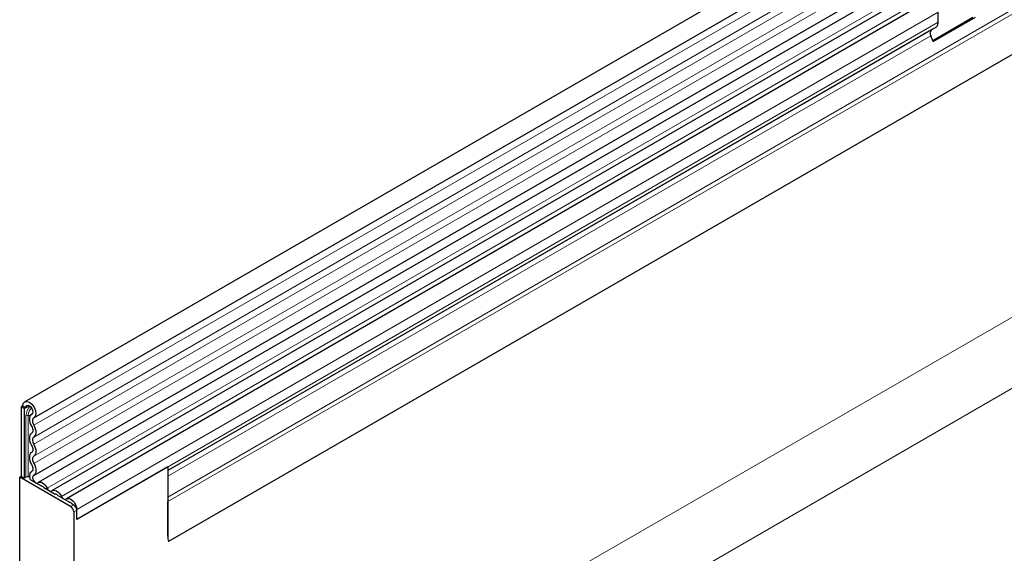
# Model space of a CAD drawing. Units: millimetres. Extents: x 0 to 420, y 0 to 297.
# Drawn here: x 44 to 89, y 50 to 75 of the extents above; entities that cross this region are included whole.
import ezdxf

# ---------------------------------------------------------------- set-up
doc = ezdxf.new("R2010")
doc.units = ezdxf.units.MM

msp = doc.modelspace()

# ---------------------------------------------------------------- linework, layer by layer
at = {"color": 7, "linetype": 'Continuous', "lineweight": 25}
for p, q in [((185.3449, 138.8873), (44.2064, 57.4098)), ((44.6314, 56.6736), (185.7699, 138.1512)), ((44.6192, 54.0309), (185.7577, 135.5084)), ((185.9654, 135.1891), (44.8269, 53.7116)), ((183.529, 127.6237), (50.796, 50.9985)), ((84.9723, 76.1407), (45.4733, 53.3384)), ((85.6186, 75.7676), (46.1196, 52.9653)), ((85.8361, 73.9773), (87.67, 75.036)), ((85.855, 73.9285), (87.7925, 75.047)), ((86.0922, 74.8134), (86.0922, 75.2676)), ((85.9887, 74.5845), (50.7652, 54.2504)), ((85.7867, 74.4678), (85.9887, 74.5845)), ((85.855, 73.9285), (85.753, 74.1916)), ((44.1184, 57.2152), (44.0477, 57.1744)), ((44.1891, 57.0927), (44.0477, 57.1744)), ((44.0477, 57.1744), (44.0477, 53.9939)), ((44.1184, 57.2152), (44.2598, 57.1336)), ((44.2598, 57.1336), (44.1891, 57.0927)), ((44.1891, 57.0927), (44.1891, 53.9123)), ((44.5361, 56.8498), (44.5227, 56.8421)), ((44.5287, 54.2104), (44.5037, 54.196)), ((50.7652, 54.4195), (46.5933, 52.0111)), ((50.7652, 54.4195), (50.7652, 51.2424)), ((43.977, 53.9531), (44.0477, 53.9939)), ((43.977, 49.9684), (43.977, 53.9531)), ((46.3104, 52.6061), (43.977, 53.9531)), ((44.0477, 53.9939), (44.1891, 53.9123)), ((44.2659, 53.9566), (44.1891, 53.9123)), ((44.4581, 53.8387), (44.9627, 53.5474)), ((45.0835, 53.4776), (45.6091, 53.1742)), ((45.7298, 53.1045), (46.2554, 52.8011)), ((50.7652, 51.2424), (50.7652, 52.8357)), ((46.3762, 52.7314), (46.4518, 52.6877)), ((46.5933, 52.0111), (46.5933, 52.4653)), ((46.5933, 52.0111), (46.5933, 52.4427)), ((46.4518, 52.3611), (46.4518, 36.4549))]:
    msp.add_line(p, q, dxfattribs=at)
at = {"color": 8, "linetype": 'Continuous', "lineweight": 18}
for p, q in [((185.7599, 137.8207), (44.6214, 56.3432)), ((185.7599, 137.267), (44.6214, 55.7895)), ((185.7599, 136.9421), (44.6214, 55.4646)), ((185.7599, 136.3884), (44.6214, 54.9108)), ((185.7599, 136.0635), (44.6214, 54.5859)), ((183.522, 129.6816), (50.7652, 53.0428)), ((183.5598, 129.4965), (50.7652, 52.8357)), ((183.529, 127.6237), (50.796, 50.9985)), ((46.4518, 36.4549), (187.8732, 118.0957)), ((189.2874, 115.6462), (69.3804, 46.4254)), ((84.7389, 76.2487), (45.2399, 53.4464)), ((85.3853, 75.8755), (45.8863, 53.0733)), ((86.0922, 75.2676), (46.5933, 52.4653)), ((86.0922, 74.8134), (46.5933, 52.0111)), ((85.7867, 74.4678), (50.7652, 54.2503)), ((85.753, 74.1916), (50.7652, 53.9936)), ((44.4189, 57.2254), (44.2598, 57.1336)), ((44.2659, 53.9566), (44.2659, 56.7696)), ((44.3625, 56.7846), (44.3625, 53.9716)), ((44.5341, 56.8485), (44.5286, 56.8453)), ((44.5254, 54.208), (44.5127, 54.2007)), ((46.3104, 52.6061), (46.4518, 52.6877)), ((46.5933, 52.4427), (46.4518, 52.3611))]:
    msp.add_line(p, q, dxfattribs=at)
at = {"color": 7, "linetype": 'Continuous', "lineweight": 25, "flags": 128}
for points in [[(44.1184, 57.2152), (44.1415, 57.3354), (44.2074, 57.4104), (44.3059, 57.4285), (44.4218, 57.387), (44.5373, 57.2923), (44.6345, 57.159), (44.6985, 57.0076), (44.7194, 56.8615), (44.694, 56.7431), (44.6262, 56.6708)], [(44.2598, 57.1336), (44.2721, 57.1972), (44.307, 57.2369), (44.3591, 57.2465), (44.4205, 57.2245), (44.4816, 57.1744), (44.533, 57.1038), (44.5669, 57.0237), (44.578, 56.9463), (44.5645, 56.8836), (44.5286, 56.8453)], [(44.5286, 56.8453), (44.4845, 56.8115), (44.4512, 56.7625), (44.4303, 56.7002), (44.4225, 56.6271), (44.4281, 56.5459), (44.4468, 56.4599), (44.478, 56.3725), (44.5205, 56.287)], [(44.6262, 56.6708), (44.6002, 56.6509), (44.5808, 56.6222), (44.5685, 56.5856), (44.5639, 56.5427), (44.5672, 56.4951), (44.5782, 56.4446), (44.5965, 56.3933), (44.6214, 56.3432)], [(44.5205, 56.287), (44.5449, 56.238), (44.5631, 56.1877), (44.5742, 56.1383), (44.578, 56.0914), (44.5742, 56.0488), (44.5631, 56.0122), (44.5449, 55.983), (44.5205, 55.9621)], [(44.6214, 56.3432), (44.663, 56.2596), (44.694, 56.174), (44.713, 56.0897), (44.7194, 56.0097), (44.713, 55.9372), (44.694, 55.8749), (44.663, 55.825), (44.6214, 55.7895)], [(44.5205, 55.9621), (44.4788, 55.9266), (44.4479, 55.8767), (44.4289, 55.8144), (44.4224, 55.7419), (44.4289, 55.6619), (44.4479, 55.5776), (44.4788, 55.492), (44.5205, 55.4084)], [(44.6214, 55.7895), (44.5969, 55.7686), (44.5788, 55.7394), (44.5676, 55.7028), (44.5639, 55.6602), (44.5676, 55.6133), (44.5788, 55.5638), (44.5969, 55.5136), (44.6214, 55.4646)], [(44.5205, 55.0835), (44.4788, 55.048), (44.4479, 54.9981), (44.4289, 54.9357), (44.4224, 54.8632), (44.4289, 54.7833), (44.4479, 54.699), (44.4788, 54.6134), (44.5205, 54.5298)], [(44.5205, 55.4084), (44.5449, 55.3593), (44.5631, 55.3091), (44.5742, 55.2596), (44.578, 55.2127), (44.5742, 55.1702), (44.5631, 55.1336), (44.5449, 55.1044), (44.5205, 55.0835)], [(44.6214, 55.4646), (44.663, 55.3809), (44.694, 55.2954), (44.713, 55.211), (44.7194, 55.1311), (44.713, 55.0586), (44.694, 54.9962), (44.663, 54.9464), (44.6214, 54.9108)], [(44.6214, 54.9108), (44.5969, 54.89), (44.5788, 54.8607), (44.5676, 54.8241), (44.5639, 54.7816), (44.5676, 54.7347), (44.5788, 54.6852), (44.5969, 54.635), (44.6214, 54.5859)], [(44.5127, 54.2007), (44.4463, 54.1326), (44.4224, 54.0181), (44.4451, 53.8765), (44.4581, 53.8387)], [(44.5205, 54.5298), (44.5457, 54.479), (44.5641, 54.427), (44.575, 54.376), (44.5779, 54.3279), (44.5728, 54.2848), (44.5598, 54.2482), (44.5395, 54.2198), (44.5127, 54.2007)], [(44.6214, 54.5859), (44.6643, 54.4994), (44.6957, 54.4108), (44.7143, 54.3238), (44.7193, 54.2419), (44.7106, 54.1684), (44.6885, 54.1061), (44.6539, 54.0577), (44.6081, 54.0251)], [(44.4257, 53.9659), (44.401, 53.9672), (44.3625, 53.9716)], [(44.6081, 54.0251), (44.5756, 53.9917), (44.5639, 53.9356), (44.575, 53.8662), (44.607, 53.7951), (44.6546, 53.7342), (44.7098, 53.6938), (44.7633, 53.6806), (44.8062, 53.6968)], [(44.8062, 53.6968), (44.8502, 53.7221), (44.9027, 53.7299), (44.9614, 53.7197), (45.0231, 53.6921), (45.0848, 53.6485), (45.1434, 53.591), (45.196, 53.5225), (45.2399, 53.4464)], [(45.2399, 53.4464), (45.2615, 53.4091), (45.2873, 53.3755), (45.316, 53.3473), (45.3463, 53.3259), (45.3765, 53.3124), (45.4053, 53.3074), (45.431, 53.3112), (45.4526, 53.3237)], [(45.4526, 53.3237), (45.4965, 53.349), (45.5491, 53.3568), (45.6077, 53.3466), (45.6694, 53.319), (45.7312, 53.2753), (45.7898, 53.2178), (45.8424, 53.1493), (45.8863, 53.0733)], [(45.8863, 53.0733), (45.9078, 53.036), (45.9336, 53.0024), (45.9624, 52.9742), (45.9926, 52.9528), (46.0229, 52.9393), (46.0516, 52.9343), (46.0774, 52.9381), (46.099, 52.9505)], [(46.099, 52.9505), (46.1617, 52.9809), (46.2391, 52.9777), (46.3237, 52.9412), (46.4075, 52.8749), (46.4827, 52.7851), (46.5421, 52.6802), (46.5802, 52.5701), (46.5933, 52.4653)]]:
    msp.add_lwpolyline(points, dxfattribs=at)
at = {"color": 7, "linetype": 'Continuous', "lineweight": 25}
for centre, radius, start, end in [((85.8419, 74.7887), 0.2515, 305.69804, 5.62038), ((85.945, 74.3083), 0.2247, 134.78519, 211.29882), ((44.3364, 53.8203), 0.1535, 80.2289, 117.35717), ((44.9418, 53.3718), 0.1768, 36.77593, 83.22944), ((45.5882, 52.9986), 0.1768, 36.77593, 83.22944), ((46.2333, 52.6233), 0.1791, 37.08913, 82.91625), ((46.1448, 52.3471), 0.3074, 2.60548, 57.39452), ((46.2862, 52.4288), 0.3074, 2.60548, 57.39452), ((51.6767, 51.2337), 0.9116, 179.45291, 194.9487)]:
    msp.add_arc(centre, radius, start, end, dxfattribs=at)
at = {"color": 8, "linetype": 'Continuous', "lineweight": 18}
for centre, radius, start, end in [((44.9618, 56.7343), 0.6968, 137.47612, 177.09761), ((44.9236, 56.7561), 0.5619, 137.19907, 177.09497), ((44.3364, 56.6333), 0.1535, 80.2289, 117.35717), ((44.4401, 57.2917), 0.5131, 261.2976, 272.23913)]:
    msp.add_arc(centre, radius, start, end, dxfattribs=at)

doc.saveas('drawing.dxf')
